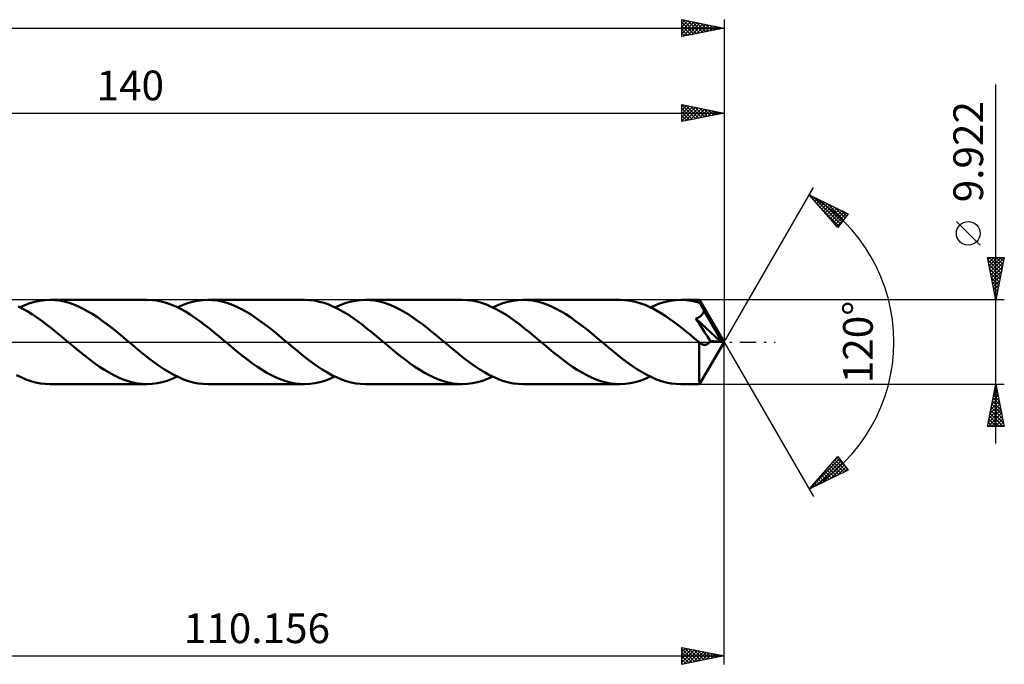
# Model space of a CAD drawing. Units: millimetres. Extents: x -67 to 173, y -38 to 42.
# Drawn here: x 57 to 173, y -38 to 38 of the extents above; entities that cross this region are included whole.
import ezdxf
from ezdxf.enums import TextEntityAlignment as Align

# ---------------------------------------------------------------- set-up
doc = ezdxf.new("R2010")
doc.units = ezdxf.units.MM
doc.header["$LTSCALE"] = 4.75
doc.linetypes.add('LONGDASH_DASH', pattern=[0.85, 0.4, -0.2, 0.05, -0.2])
for name, color, linetype in [('1', 4, 'CONTINUOUS'), ('2', 7, 'CONTINUOUS'), ('4', 2, 'LONGDASH_DASH'), ('CUT', 1, 'CONTINUOUS'), ('SK2', 7, 'CONTINUOUS'), ('SK4', 2, 'LONGDASH_DASH')]:
    doc.layers.add(name, color=color, linetype=linetype)
doc.styles.get("Standard").update_dxf_attribs({"font": 'Monospac821 BT'})

msp = doc.modelspace()

# ---------------------------------------------------------------- linework, layer by layer
at = {"layer": '1', "color": 4, "linetype": 'CONTINUOUS', "lineweight": 50}
for p, q in [((58.16, 4.56), (58.76, 4.74)), ((58.76, 4.74), (59.35, 4.86)), ((59.35, 4.86), (59.95, 4.94)), ((59.95, 4.94), (60.54, 4.96)), ((61.1, 4.94), (60.54, 4.96)), ((71.96, 4.96), (60.54, 4.96)), ((61.66, 4.87), (61.1, 4.94)), ((62.22, 4.76), (61.66, 4.87)), ((62.78, 4.61), (62.22, 4.76)), ((72.53, 4.94), (71.96, 4.96)), ((73.09, 4.87), (72.53, 4.94)), ((73.65, 4.76), (73.09, 4.87)), ((74.22, 4.61), (73.65, 4.76)), ((76.74, 4.56), (77.33, 4.74)), ((77.33, 4.74), (77.93, 4.86)), ((77.93, 4.86), (78.53, 4.94)), ((78.53, 4.94), (79.12, 4.96)), ((79.68, 4.94), (79.12, 4.96)), ((90.54, 4.96), (79.12, 4.96)), ((80.24, 4.87), (79.68, 4.94)), ((80.8, 4.76), (80.24, 4.87)), ((81.36, 4.61), (80.8, 4.76)), ((91.12, 4.94), (90.54, 4.96)), ((91.69, 4.87), (91.12, 4.94)), ((92.26, 4.75), (91.69, 4.87)), ((92.83, 4.6), (92.26, 4.75)), ((95.32, 4.56), (95.91, 4.74)), ((95.91, 4.74), (96.51, 4.86)), ((96.51, 4.86), (97.11, 4.94)), ((97.11, 4.94), (97.71, 4.96)), ((98.26, 4.94), (97.71, 4.96)), ((109.12, 4.96), (97.71, 4.96)), ((98.82, 4.87), (98.26, 4.94)), ((99.38, 4.76), (98.82, 4.87)), ((99.94, 4.61), (99.38, 4.76)), ((109.7, 4.94), (109.12, 4.96)), ((110.26, 4.87), (109.7, 4.94)), ((110.83, 4.76), (110.26, 4.87)), ((111.39, 4.6), (110.83, 4.76)), ((113.9, 4.56), (114.5, 4.74)), ((114.5, 4.74), (115.09, 4.86)), ((115.09, 4.86), (115.69, 4.94)), ((115.69, 4.94), (116.29, 4.96)), ((116.84, 4.94), (116.29, 4.96)), ((127.71, 4.96), (116.29, 4.96)), ((117.4, 4.87), (116.84, 4.94)), ((117.96, 4.76), (117.4, 4.87)), ((118.52, 4.61), (117.96, 4.76)), ((128.2, 4.94), (127.71, 4.96)), ((128.69, 4.89), (128.2, 4.94)), ((129.18, 4.81), (128.69, 4.89)), ((129.67, 4.69), (129.18, 4.81)), ((130.16, 4.54), (129.67, 4.69)), ((132.48, 4.56), (133.07, 4.73)), ((133.07, 4.73), (133.67, 4.86)), ((133.67, 4.86), (134.27, 4.94)), ((134.27, 4.94), (134.86, 4.96)), ((135.19, 4.95), (134.86, 4.96)), ((137.09, 4.96), (134.86, 4.96)), ((135.52, 4.93), (135.19, 4.95)), ((135.84, 4.89), (135.52, 4.93)), ((136.16, 4.84), (135.84, 4.89)), ((136.49, 4.78), (136.16, 4.84)), ((136.81, 4.7), (136.49, 4.78)), ((137.13, 4.6), (136.81, 4.7)), ((137.1, 4.95), (137.09, 4.96)), ((140, 0), (137.09, 4.96)), ((137.09, 4.96), (137.09, 4.96)), ((137.09, 4.96), (137.09, 4.96)), ((137.09, 4.96), (137.09, 4.96)), ((137.09, 4.96), (137.09, 4.96)), ((137.09, 4.96), (137.09, 4.96)), ((137.09, 4.96), (137.09, 4.96)), ((137.1, 4.93), (137.1, 4.95)), ((137.11, 4.9), (137.1, 4.93)), ((137.11, 4.87), (137.11, 4.9)), ((137.12, 4.83), (137.11, 4.87)), ((137.12, 4.78), (137.12, 4.83)), ((137.12, 4.73), (137.12, 4.78)), ((137.13, 4.67), (137.12, 4.73)), ((137.13, 4.6), (137.13, 4.67)), ((57.35, 3.89), (56.78, 4.17)), ((56.96, 4.08), (57.56, 4.34)), ((57.91, 3.58), (57.35, 3.89)), ((57.56, 4.34), (58.16, 4.56)), ((58.48, 3.23), (57.91, 3.58)), ((63.34, 4.42), (62.78, 4.61)), ((63.89, 4.19), (63.34, 4.42)), ((64.45, 3.92), (63.89, 4.19)), ((65.01, 3.61), (64.45, 3.92)), ((65.57, 3.27), (65.01, 3.61)), ((74.78, 4.41), (74.22, 4.61)), ((75.35, 4.17), (74.78, 4.41)), ((75.92, 3.89), (75.35, 4.17)), ((75.54, 4.08), (76.14, 4.34)), ((76.49, 3.58), (75.92, 3.89)), ((76.14, 4.34), (76.74, 4.56)), ((77.05, 3.24), (76.49, 3.58)), ((81.92, 4.42), (81.36, 4.61)), ((82.48, 4.18), (81.92, 4.42)), ((83.04, 3.91), (82.48, 4.18)), ((83.6, 3.61), (83.04, 3.91)), ((84.16, 3.27), (83.6, 3.61)), ((93.39, 4.4), (92.83, 4.6)), ((93.96, 4.16), (93.39, 4.4)), ((94.52, 3.88), (93.96, 4.16)), ((94.12, 4.08), (94.72, 4.34)), ((95.09, 3.56), (94.52, 3.88)), ((94.72, 4.34), (95.32, 4.56)), ((95.66, 3.22), (95.09, 3.56)), ((100.5, 4.42), (99.94, 4.61)), ((101.06, 4.18), (100.5, 4.42)), ((101.62, 3.91), (101.06, 4.18)), ((102.18, 3.61), (101.62, 3.91)), ((102.74, 3.27), (102.18, 3.61)), ((111.97, 4.4), (111.39, 4.6)), ((112.53, 4.16), (111.97, 4.4)), ((113.1, 3.88), (112.53, 4.16)), ((112.71, 4.08), (113.3, 4.34)), ((113.67, 3.57), (113.1, 3.88)), ((113.3, 4.34), (113.9, 4.56)), ((114.24, 3.22), (113.67, 3.57)), ((119.08, 4.42), (118.52, 4.61)), ((119.64, 4.18), (119.08, 4.42)), ((120.2, 3.91), (119.64, 4.18)), ((120.76, 3.61), (120.2, 3.91)), ((121.32, 3.27), (120.76, 3.61)), ((130.66, 4.36), (130.16, 4.54)), ((131.15, 4.14), (130.66, 4.36)), ((131.64, 3.9), (131.15, 4.14)), ((131.29, 4.08), (131.88, 4.34)), ((132.13, 3.64), (131.64, 3.9)), ((131.88, 4.34), (132.48, 4.56)), ((132.62, 3.34), (132.13, 3.64)), ((137.15, 4.56), (137.13, 4.6)), ((137.17, 4.52), (137.15, 4.56)), ((137.19, 4.49), (137.17, 4.52)), ((137.21, 4.45), (137.19, 4.49)), ((137.24, 4.41), (137.21, 4.45)), ((137.26, 4.37), (137.24, 4.41)), ((137.28, 4.33), (137.26, 4.37)), ((137.33, 4.24), (137.28, 4.33)), ((140, 0), (137.28, 4.33)), ((137.37, 4.15), (137.33, 4.24)), ((137.42, 4.05), (137.37, 4.15)), ((137.47, 3.96), (137.42, 4.05)), ((137.52, 3.86), (137.47, 3.96)), ((137.57, 3.77), (137.52, 3.86)), ((137.53, 3.45), (137.56, 3.5)), ((137.56, 3.5), (137.58, 3.56)), ((137.61, 3.67), (137.57, 3.77)), ((137.58, 3.56), (137.6, 3.62)), ((137.6, 3.62), (137.61, 3.67)), ((138.51, 2.17), (137.61, 3.67)), ((59.05, 2.85), (58.48, 3.23)), ((59.62, 2.45), (59.05, 2.85)), ((60.18, 2.03), (59.62, 2.45)), ((66.13, 2.91), (65.57, 3.27)), ((66.69, 2.51), (66.13, 2.91)), ((67.25, 2.1), (66.69, 2.51)), ((77.62, 2.86), (77.05, 3.24)), ((78.19, 2.46), (77.62, 2.86)), ((78.76, 2.03), (78.19, 2.46)), ((84.72, 2.9), (84.16, 3.27)), ((85.27, 2.51), (84.72, 2.9)), ((85.83, 2.1), (85.27, 2.51)), ((96.23, 2.84), (95.66, 3.22)), ((96.79, 2.44), (96.23, 2.84)), ((97.36, 2.02), (96.79, 2.44)), ((103.3, 2.9), (102.74, 3.27)), ((103.86, 2.51), (103.3, 2.9)), ((104.42, 2.09), (103.86, 2.51)), ((114.81, 2.84), (114.24, 3.22)), ((115.37, 2.44), (114.81, 2.84)), ((115.94, 2.01), (115.37, 2.44)), ((121.87, 2.91), (121.32, 3.27)), ((122.43, 2.51), (121.87, 2.91)), ((122.99, 2.1), (122.43, 2.51)), ((133.11, 3.03), (132.62, 3.34)), ((133.6, 2.7), (133.11, 3.03)), ((134.09, 2.34), (133.6, 2.7)), ((134.57, 1.97), (134.09, 2.34)), ((136.65, 2.75), (136.76, 2.8)), ((136.84, 2.47), (136.65, 2.75)), ((139.59, 0.03), (136.65, 2.75)), ((136.76, 2.8), (136.86, 2.84)), ((137.03, 2.17), (136.84, 2.47)), ((136.86, 2.84), (136.95, 2.89)), ((136.95, 2.89), (137.03, 2.94)), ((137.03, 2.94), (137.11, 2.98)), ((137.11, 2.98), (137.17, 3.03)), ((137.17, 3.03), (137.23, 3.08)), ((137.23, 3.08), (137.28, 3.12)), ((137.28, 3.12), (137.33, 3.16)), ((137.33, 3.16), (137.37, 3.21)), ((137.37, 3.21), (137.41, 3.25)), ((137.41, 3.25), (137.44, 3.3)), ((137.44, 3.3), (137.47, 3.35)), ((137.47, 3.35), (137.5, 3.4)), ((137.5, 3.4), (137.53, 3.45)), ((60.75, 1.58), (60.18, 2.03)), ((61.32, 1.13), (60.75, 1.58)), ((67.81, 1.66), (67.25, 2.1)), ((68.37, 1.22), (67.81, 1.66)), ((68.93, 0.76), (68.37, 1.22)), ((79.33, 1.59), (78.76, 2.03)), ((79.9, 1.13), (79.33, 1.59)), ((86.39, 1.67), (85.83, 2.1)), ((86.95, 1.22), (86.39, 1.67)), ((87.51, 0.76), (86.95, 1.22)), ((97.93, 1.57), (97.36, 2.02)), ((98.49, 1.12), (97.93, 1.57)), ((104.97, 1.66), (104.42, 2.09)), ((105.53, 1.21), (104.97, 1.66)), ((106.09, 0.76), (105.53, 1.21)), ((116.51, 1.57), (115.94, 2.01)), ((117.07, 1.12), (116.51, 1.57)), ((123.55, 1.66), (122.99, 2.1)), ((124.11, 1.22), (123.55, 1.66)), ((124.67, 0.76), (124.11, 1.22)), ((135.07, 1.59), (134.57, 1.97)), ((135.56, 1.2), (135.07, 1.59)), ((136.05, 0.79), (135.56, 1.2)), ((137.23, 1.86), (137.03, 2.17)), ((137.44, 1.55), (137.23, 1.86)), ((137.68, 1.17), (137.44, 1.55)), ((138.02, 0.65), (137.68, 1.17)), ((138.93, 1.43), (138.51, 2.17)), ((139.18, 0.99), (138.93, 1.43)), ((61.89, 0.66), (61.32, 1.13)), ((62.45, 0.18), (61.89, 0.66)), ((63.02, -0.29), (62.45, 0.18)), ((69.48, 0.29), (68.93, 0.76)), ((70.05, -0.18), (69.48, 0.29)), ((80.47, 0.66), (79.9, 1.13)), ((81.03, 0.18), (80.47, 0.66)), ((81.6, -0.29), (81.03, 0.18)), ((88.06, 0.29), (87.51, 0.76)), ((88.63, -0.18), (88.06, 0.29)), ((99.05, 0.65), (98.49, 1.12)), ((99.62, 0.18), (99.05, 0.65)), ((100.18, -0.29), (99.62, 0.18)), ((106.65, 0.29), (106.09, 0.76)), ((107.21, -0.18), (106.65, 0.29)), ((117.63, 0.65), (117.07, 1.12)), ((118.2, 0.18), (117.63, 0.65)), ((118.76, -0.29), (118.2, 0.18)), ((125.23, 0.29), (124.67, 0.76)), ((125.79, -0.18), (125.23, 0.29)), ((136.54, 0.38), (136.05, 0.79)), ((137.03, -0.03), (136.54, 0.38)), ((137.09, -4.96), (140, 0)), ((138.35, 0.14), (138.02, 0.65)), ((138.26, -0.01), (138.3, 0.06)), ((138.3, 0.06), (138.35, 0.14)), ((139.59, 0.03), (138.35, 0.14)), ((139.34, 0.69), (139.18, 0.99)), ((139.44, 0.47), (139.34, 0.69)), ((139.52, 0.3), (139.44, 0.47)), ((139.57, 0.16), (139.52, 0.3)), ((139.56, 0.14), (139.56, 0.16)), ((140, 0), (139.56, 0.16)), ((139.56, 0.16), (139.57, 0.16)), ((139.57, 0.12), (139.56, 0.14)), ((140, 0), (139.57, 0.16)), ((139.58, 0.1), (139.57, 0.12)), ((139.58, 0.09), (139.58, 0.1)), ((139.59, 0.07), (139.58, 0.09)), ((139.59, 0.05), (139.59, 0.07)), ((139.59, 0.03), (139.59, 0.05)), ((63.59, -0.76), (63.02, -0.29)), ((64.15, -1.22), (63.59, -0.76)), ((70.61, -0.65), (70.05, -0.18)), ((71.18, -1.12), (70.61, -0.65)), ((71.75, -1.58), (71.18, -1.12)), ((82.16, -0.76), (81.6, -0.29)), ((82.73, -1.22), (82.16, -0.76)), ((89.2, -0.66), (88.63, -0.18)), ((89.77, -1.12), (89.2, -0.66)), ((90.33, -1.58), (89.77, -1.12)), ((100.74, -0.76), (100.18, -0.29)), ((101.3, -1.22), (100.74, -0.76)), ((107.78, -0.66), (107.21, -0.18)), ((108.35, -1.13), (107.78, -0.66)), ((108.92, -1.58), (108.35, -1.13)), ((119.32, -0.76), (118.76, -0.29)), ((119.88, -1.22), (119.32, -0.76)), ((126.36, -0.66), (125.79, -0.18)), ((126.93, -1.12), (126.36, -0.66)), ((127.49, -1.58), (126.93, -1.12)), ((137.02, -0.48), (137.03, -0.25)), ((137.02, -0.7), (137.02, -0.48)), ((137.02, -0.92), (137.02, -0.7)), ((137.02, -1.14), (137.02, -0.92)), ((137.02, -1.36), (137.02, -1.14)), ((137.04, -0.04), (137.03, -0.03)), ((137.03, -0.25), (137.03, -0.03)), ((137.05, -0.05), (137.04, -0.04)), ((137.07, -0.06), (137.05, -0.05)), ((137.08, -0.07), (137.07, -0.06)), ((137.09, -0.09), (137.08, -0.07)), ((137.11, -0.1), (137.09, -0.09)), ((137.17, -0.15), (137.11, -0.1)), ((137.24, -0.19), (137.17, -0.15)), ((137.3, -0.23), (137.24, -0.19)), ((137.36, -0.26), (137.3, -0.23)), ((137.43, -0.28), (137.36, -0.26)), ((137.49, -0.3), (137.43, -0.28)), ((137.55, -0.32), (137.49, -0.3)), ((137.61, -0.32), (137.55, -0.32)), ((137.67, -0.33), (137.61, -0.32)), ((137.67, -0.33), (137.73, -0.32)), ((137.73, -0.32), (137.79, -0.32)), ((137.79, -0.32), (137.85, -0.3)), ((137.85, -0.3), (137.91, -0.28)), ((137.91, -0.28), (137.97, -0.25)), ((137.97, -0.25), (138.03, -0.22)), ((138.03, -0.22), (138.09, -0.18)), ((138.09, -0.18), (138.15, -0.13)), ((138.15, -0.13), (138.2, -0.07)), ((138.2, -0.07), (138.26, -0.01)), ((64.71, -1.68), (64.15, -1.22)), ((65.27, -2.11), (64.71, -1.68)), ((65.83, -2.52), (65.27, -2.11)), ((72.31, -2.02), (71.75, -1.58)), ((72.88, -2.44), (72.31, -2.02)), ((83.28, -1.67), (82.73, -1.22)), ((83.85, -2.11), (83.28, -1.67)), ((84.41, -2.52), (83.85, -2.11)), ((90.9, -2.03), (90.33, -1.58)), ((91.47, -2.45), (90.9, -2.03)), ((101.86, -1.67), (101.3, -1.22)), ((102.42, -2.1), (101.86, -1.67)), ((102.98, -2.52), (102.42, -2.1)), ((109.48, -2.03), (108.92, -1.58)), ((110.05, -2.45), (109.48, -2.03)), ((120.45, -1.67), (119.88, -1.22)), ((121, -2.1), (120.45, -1.67)), ((121.56, -2.52), (121, -2.1)), ((128.06, -2.02), (127.49, -1.58)), ((128.63, -2.45), (128.06, -2.02)), ((137.02, -1.57), (137.02, -1.36)), ((137.02, -1.77), (137.02, -1.57)), ((137.02, -1.97), (137.02, -1.77)), ((137.02, -2.16), (137.02, -1.97)), ((137.02, -2.36), (137.02, -2.16)), ((66.38, -2.91), (65.83, -2.52)), ((66.94, -3.28), (66.38, -2.91)), ((67.5, -3.61), (66.94, -3.28)), ((73.44, -2.84), (72.88, -2.44)), ((74.01, -3.22), (73.44, -2.84)), ((74.58, -3.57), (74.01, -3.22)), ((84.97, -2.92), (84.41, -2.52)), ((85.53, -3.28), (84.97, -2.92)), ((86.09, -3.62), (85.53, -3.28)), ((92.04, -2.85), (91.47, -2.45)), ((92.6, -3.23), (92.04, -2.85)), ((93.17, -3.57), (92.6, -3.23)), ((103.55, -2.91), (102.98, -2.52)), ((104.11, -3.28), (103.55, -2.91)), ((104.66, -3.62), (104.11, -3.28)), ((110.62, -2.85), (110.05, -2.45)), ((111.19, -3.23), (110.62, -2.85)), ((111.75, -3.57), (111.19, -3.23)), ((122.12, -2.91), (121.56, -2.52)), ((122.68, -3.27), (122.12, -2.91)), ((123.24, -3.61), (122.68, -3.27)), ((129.2, -2.85), (128.63, -2.45)), ((129.76, -3.23), (129.2, -2.85)), ((130.33, -3.57), (129.76, -3.23)), ((137.02, -2.55), (137.02, -2.36)), ((137.02, -2.74), (137.02, -2.55)), ((137.02, -2.92), (137.02, -2.74)), ((137.02, -3.1), (137.02, -2.92)), ((137.03, -3.27), (137.02, -3.1)), ((137.03, -3.44), (137.03, -3.27)), ((137.03, -3.6), (137.03, -3.44)), ((57.14, -4.16), (56.57, -3.89)), ((57.7, -4.4), (57.14, -4.16)), ((58.27, -4.6), (57.7, -4.4)), ((58.84, -4.76), (58.27, -4.6)), ((68.06, -3.92), (67.5, -3.61)), ((68.62, -4.19), (68.06, -3.92)), ((69.17, -4.42), (68.62, -4.19)), ((69.73, -4.61), (69.17, -4.42)), ((70.29, -4.76), (69.73, -4.61)), ((73.76, -4.73), (74.35, -4.56)), ((74.35, -4.56), (74.95, -4.34)), ((75.14, -3.88), (74.58, -3.57)), ((74.95, -4.34), (75.54, -4.08)), ((75.71, -4.16), (75.14, -3.88)), ((76.28, -4.4), (75.71, -4.16)), ((76.85, -4.6), (76.28, -4.4)), ((77.42, -4.76), (76.85, -4.6)), ((86.65, -3.92), (86.09, -3.62)), ((87.2, -4.19), (86.65, -3.92)), ((87.76, -4.42), (87.2, -4.19)), ((88.31, -4.61), (87.76, -4.42)), ((88.87, -4.76), (88.31, -4.61)), ((92.33, -4.74), (92.93, -4.56)), ((92.93, -4.56), (93.53, -4.34)), ((93.74, -3.89), (93.17, -3.57)), ((93.53, -4.34), (94.12, -4.08)), ((94.3, -4.16), (93.74, -3.89)), ((94.87, -4.4), (94.3, -4.16)), ((95.44, -4.6), (94.87, -4.4)), ((96.01, -4.76), (95.44, -4.6)), ((105.22, -3.92), (104.66, -3.62)), ((105.78, -4.19), (105.22, -3.92)), ((106.33, -4.42), (105.78, -4.19)), ((106.89, -4.61), (106.33, -4.42)), ((107.45, -4.76), (106.89, -4.61)), ((110.91, -4.74), (111.51, -4.56)), ((111.51, -4.56), (112.11, -4.34)), ((112.32, -3.89), (111.75, -3.57)), ((112.11, -4.34), (112.71, -4.08)), ((112.88, -4.16), (112.32, -3.89)), ((113.45, -4.4), (112.88, -4.16)), ((114.02, -4.6), (113.45, -4.4)), ((114.59, -4.76), (114.02, -4.6)), ((123.8, -3.92), (123.24, -3.61)), ((124.36, -4.19), (123.8, -3.92)), ((124.92, -4.42), (124.36, -4.19)), ((125.47, -4.61), (124.92, -4.42)), ((126.03, -4.76), (125.47, -4.61)), ((129.5, -4.74), (130.09, -4.56)), ((130.09, -4.56), (130.69, -4.34)), ((130.89, -3.88), (130.33, -3.57)), ((130.69, -4.34), (131.29, -4.08)), ((131.46, -4.16), (130.89, -3.88)), ((132.03, -4.4), (131.46, -4.16)), ((132.59, -4.6), (132.03, -4.4)), ((133.16, -4.76), (132.59, -4.6)), ((137.03, -3.75), (137.03, -3.6)), ((137.03, -3.89), (137.03, -3.75)), ((137.04, -4.03), (137.03, -3.89)), ((137.04, -4.15), (137.04, -4.03)), ((137.04, -4.27), (137.04, -4.15)), ((137.05, -4.38), (137.04, -4.27)), ((137.05, -4.48), (137.05, -4.38)), ((137.05, -4.57), (137.05, -4.48)), ((137.06, -4.65), (137.05, -4.57)), ((59.41, -4.87), (58.84, -4.76)), ((59.97, -4.94), (59.41, -4.87)), ((60.54, -4.96), (59.97, -4.94)), ((60.54, -4.96), (71.96, -4.96)), ((70.85, -4.87), (70.29, -4.76)), ((71.4, -4.94), (70.85, -4.87)), ((71.96, -4.96), (71.4, -4.94)), ((71.96, -4.96), (72.56, -4.94)), ((72.56, -4.94), (73.16, -4.86)), ((73.16, -4.86), (73.76, -4.73)), ((77.99, -4.87), (77.42, -4.76)), ((78.56, -4.94), (77.99, -4.87)), ((79.12, -4.96), (78.56, -4.94)), ((79.12, -4.96), (90.54, -4.96)), ((89.43, -4.87), (88.87, -4.76)), ((89.99, -4.94), (89.43, -4.87)), ((90.54, -4.96), (89.99, -4.94)), ((90.54, -4.96), (91.14, -4.94)), ((91.14, -4.94), (91.74, -4.86)), ((91.74, -4.86), (92.33, -4.74)), ((96.57, -4.87), (96.01, -4.76)), ((97.14, -4.94), (96.57, -4.87)), ((97.71, -4.96), (97.14, -4.94)), ((97.71, -4.96), (109.12, -4.96)), ((108.01, -4.87), (107.45, -4.76)), ((108.56, -4.94), (108.01, -4.87)), ((109.12, -4.96), (108.56, -4.94)), ((109.12, -4.96), (109.72, -4.94)), ((109.72, -4.94), (110.32, -4.86)), ((110.32, -4.86), (110.91, -4.74)), ((115.15, -4.87), (114.59, -4.76)), ((115.72, -4.94), (115.15, -4.87)), ((116.29, -4.96), (115.72, -4.94)), ((116.29, -4.96), (127.71, -4.96)), ((126.59, -4.87), (126.03, -4.76)), ((127.15, -4.94), (126.59, -4.87)), ((127.71, -4.96), (127.15, -4.94)), ((127.71, -4.96), (128.3, -4.94)), ((128.3, -4.94), (128.9, -4.86)), ((128.9, -4.86), (129.5, -4.74)), ((133.73, -4.87), (133.16, -4.76)), ((134.3, -4.94), (133.73, -4.87)), ((134.86, -4.96), (134.3, -4.94)), ((134.86, -4.96), (137.09, -4.96)), ((137.06, -4.72), (137.06, -4.65)), ((137.06, -4.78), (137.06, -4.72)), ((137.07, -4.83), (137.06, -4.78)), ((137.07, -4.88), (137.07, -4.83)), ((137.08, -4.91), (137.07, -4.88)), ((137.08, -4.94), (137.08, -4.91)), ((137.09, -4.96), (137.08, -4.94)), ((137.09, -4.96), (137.09, -4.96)), ((137.09, -4.96), (137.09, -4.96)), ((137.09, -4.96), (137.09, -4.96)), ((137.09, -4.96), (137.09, -4.96)), ((137.09, -4.96), (137.09, -4.96)), ((137.09, -4.96), (137.09, -4.96)), ((137.09, -4.96), (137.09, -4.96))]:
    msp.add_line(p, q, dxfattribs=at)
at = {"layer": '2', "color": 7, "linetype": 'CONTINUOUS', "lineweight": 25}
for p, q in [((172, -11.96), (172, 30.34)), ((135, 25.97), (135, 27.97)), ((135, 27.97), (140, 26.97)), ((135, 27.74), (135.19, 27.93)), ((135, 27.92), (136.63, 26.29)), ((135, 27.32), (135.54, 27.86)), ((135.47, 27.87), (136.98, 26.36)), ((140, 27.97), (140, 0)), ((0, 26.97), (140, 26.97)), ((135, 26.89), (135.89, 27.79)), ((135, 26.47), (136.25, 27.72)), ((135, 26.04), (136.6, 27.65)), ((135, 27.49), (136.27, 26.22)), ((135, 27.07), (135.92, 26.15)), ((140, 26.97), (135, 25.97)), ((135.43, 26.05), (136.95, 27.57)), ((135.96, 26.16), (137.31, 27.5)), ((136, 27.77), (137.33, 26.43)), ((136.49, 26.26), (137.66, 27.43)), ((136.53, 27.66), (137.69, 26.5)), ((137.02, 26.37), (138.01, 27.36)), ((137.06, 27.55), (138.04, 26.57)), ((137.55, 26.48), (138.37, 27.29)), ((137.59, 27.45), (138.39, 26.64)), ((138.08, 26.58), (138.72, 27.22)), ((138.12, 27.34), (138.75, 26.72)), ((138.61, 26.69), (139.08, 27.15)), ((138.65, 27.24), (139.1, 26.79)), ((139.14, 26.79), (139.43, 27.08)), ((139.18, 27.13), (139.46, 26.86)), ((139.67, 26.9), (139.78, 27.01)), ((139.71, 27.02), (139.81, 26.93)), ((135, 26.64), (135.57, 26.08)), ((135, 26.22), (135.21, 26.01)), ((140, 0), (150.5, 18.19)), ((150, 17.32), (154.59, 15.1)), ((153.38, 13.5), (150, 17.32)), ((150.09, 17.22), (150.12, 17.26)), ((150.28, 17), (150.41, 17.12)), ((150.48, 16.77), (150.69, 16.98)), ((150.51, 17.07), (153.68, 13.9)), ((150.68, 16.55), (150.98, 16.85)), ((150.88, 16.32), (151.27, 16.71)), ((151.08, 16.1), (151.55, 16.57)), ((151.28, 15.87), (151.84, 16.43)), ((151.34, 16.67), (153.87, 14.14)), ((151.48, 15.65), (152.12, 16.29)), ((152.16, 16.27), (154.05, 14.38)), ((151.24, 15.92), (153.5, 13.66)), ((151.68, 15.42), (152.41, 16.15)), ((151.88, 15.2), (152.69, 16.01)), ((152.08, 14.97), (152.98, 15.88)), ((152.28, 14.75), (153.27, 15.74)), ((152.48, 14.52), (153.55, 15.6)), ((152.67, 14.3), (153.84, 15.46)), ((152.87, 14.07), (154.12, 15.32)), ((152.98, 15.87), (154.23, 14.63)), ((153.07, 13.85), (154.41, 15.18)), ((154.59, 15.1), (153.38, 13.5)), ((153.81, 15.47), (154.41, 14.87)), ((153.27, 13.62), (154.09, 14.44)), ((170.15, 11.4), (167.35, 14.2)), ((172, 4.96), (171, 9.96)), ((171, 9.96), (173, 9.96)), ((171.06, 9.67), (171.35, 9.96)), ((171.06, 9.68), (172.63, 8.11)), ((171.13, 9.32), (171.77, 9.96)), ((171.2, 8.96), (172.2, 9.96)), ((171.2, 9.96), (172.7, 8.46)), ((171.27, 8.61), (172.62, 9.96)), ((171.34, 8.26), (172.99, 9.91)), ((171.41, 7.9), (172.88, 9.38)), ((171.62, 9.96), (172.77, 8.81)), ((173, 9.96), (172, 4.96)), ((172.05, 9.96), (172.84, 9.17)), ((172.47, 9.96), (172.91, 9.52)), ((172.9, 9.96), (172.98, 9.88)), ((171.16, 9.15), (172.56, 7.75)), ((171.27, 8.62), (172.49, 7.4)), ((171.48, 7.55), (172.78, 8.85)), ((171.55, 7.2), (172.67, 8.32)), ((171.37, 8.09), (172.42, 7.05)), ((171.48, 7.56), (172.35, 6.69)), ((171.59, 7.03), (172.28, 6.34)), ((171.62, 6.84), (172.56, 7.78)), ((171.69, 6.49), (172.46, 7.25)), ((171.69, 6.5), (172.2, 5.99)), ((171.76, 6.14), (172.35, 6.72)), ((171.8, 5.97), (172.13, 5.63)), ((171.84, 5.78), (172.25, 6.19)), ((173, 4.96), (137.14, 4.96)), ((171.9, 5.44), (172.06, 5.28)), ((171.91, 5.43), (172.14, 5.66)), ((171.98, 5.08), (172.03, 5.13)), ((140, -37.97), (140, 0)), ((140, 0), (150.5, -18.19)), ((137.14, -4.96), (173, -4.96)), ((171, -9.96), (172, -4.96)), ((171.83, -5.83), (172.12, -5.54)), ((171.88, -5.57), (172.18, -5.87)), ((171.93, -5.3), (172.04, -5.18)), ((171.95, -5.21), (172.08, -5.34)), ((172, -4.96), (173, -9.96)), ((171.4, -7.95), (172.4, -6.95)), ((171.51, -7.42), (172.33, -6.6)), ((171.61, -6.89), (172.26, -6.25)), ((171.67, -6.63), (172.5, -7.46)), ((171.72, -6.36), (172.19, -5.89)), ((171.74, -6.27), (172.39, -6.93)), ((171.81, -5.92), (172.29, -6.4)), ((171.08, -9.54), (172.61, -8.01)), ((171.19, -9.01), (172.54, -7.66)), ((171.3, -8.48), (172.47, -7.31)), ((171.38, -8.04), (172.92, -9.58)), ((171.45, -7.69), (172.82, -9.05)), ((171.53, -7.34), (172.71, -8.52)), ((171.6, -6.98), (172.61, -7.99)), ((171.09, -9.96), (172.68, -8.37)), ((171.17, -9.1), (172.03, -9.96)), ((171.24, -8.75), (172.45, -9.96)), ((171.31, -8.4), (172.88, -9.96)), ((171.51, -9.96), (172.75, -8.72)), ((171.93, -9.96), (172.82, -9.07)), ((173, -9.96), (171, -9.96)), ((171.03, -9.81), (171.18, -9.96)), ((171.1, -9.46), (171.61, -9.96)), ((172.36, -9.96), (172.89, -9.43)), ((172.78, -9.96), (172.96, -9.78)), ((150, -17.32), (153.38, -13.5)), ((150.06, -17.29), (153.58, -13.77)), ((153.01, -13.92), (153.4, -13.53)), ((153.04, -13.88), (154.36, -15.2)), ((153.24, -13.66), (154.3, -14.72)), ((153.38, -13.5), (154.59, -15.1)), ((150.89, -16.89), (153.77, -14.01)), ((151.71, -16.49), (153.95, -14.25)), ((152.05, -15.01), (152.93, -15.9)), ((152.25, -14.78), (153.22, -15.76)), ((152.44, -14.56), (153.51, -15.62)), ((152.54, -16.09), (154.13, -14.49)), ((152.64, -14.33), (153.79, -15.48)), ((152.84, -14.11), (154.08, -15.34)), ((153.36, -15.69), (154.32, -14.74)), ((154.18, -15.29), (154.5, -14.98)), ((154.59, -15.1), (150, -17.32)), ((151.05, -16.13), (151.51, -16.59)), ((151.25, -15.91), (151.79, -16.45)), ((151.45, -15.68), (152.08, -16.31)), ((151.65, -15.46), (152.36, -16.17)), ((151.85, -15.23), (152.65, -16.04)), ((150.05, -17.26), (150.08, -17.28)), ((150.25, -17.03), (150.36, -17.14)), ((150.45, -16.81), (150.65, -17.01)), ((150.65, -16.58), (150.93, -16.87)), ((150.85, -16.36), (151.22, -16.73)), ((135, -37.97), (135, -35.97)), ((135, -35.97), (140, -36.97)), ((29.84, -36.97), (140, -36.97)), ((135, -36.06), (135.08, -35.98)), ((135, -36.48), (135.43, -36.05)), ((135, -36.9), (135.78, -36.12)), ((135, -36.15), (136.52, -37.66)), ((135, -37.33), (136.14, -36.19)), ((135, -37.75), (136.49, -36.26)), ((135, -36.57), (136.16, -37.73)), ((140, -36.97), (135, -37.97)), ((135, -37), (135.81, -37.8)), ((135.27, -37.91), (136.84, -36.33)), ((135.3, -36.03), (136.87, -37.59)), ((135.8, -37.81), (137.2, -36.4)), ((135.83, -36.13), (137.22, -37.52)), ((136.33, -37.7), (137.55, -36.48)), ((136.36, -36.24), (137.58, -37.45)), ((136.86, -37.59), (137.9, -36.55)), ((136.9, -36.34), (137.93, -37.38)), ((137.39, -37.49), (138.26, -36.62)), ((137.43, -36.45), (138.28, -37.31)), ((137.92, -37.38), (138.61, -36.69)), ((137.96, -36.56), (138.64, -37.24)), ((138.45, -37.28), (138.96, -36.76)), ((138.49, -36.66), (138.99, -37.17)), ((138.98, -37.17), (139.32, -36.83)), ((139.02, -36.77), (139.34, -37.1)), ((139.51, -37.06), (139.67, -36.9)), ((139.55, -36.87), (139.7, -37.03)), ((135, -37.42), (135.46, -37.87)), ((135, -37.84), (135.1, -37.95))]:
    msp.add_line(p, q, dxfattribs=at)
msp.add_circle((168.75, 12.8), 1.4, dxfattribs=at)
msp.add_arc((140, 0), 20, 300, 60, dxfattribs=at)
at = {"layer": '4', "color": 2, "linetype": 'LONGDASH_DASH', "lineweight": 25}
msp.add_line((0, 0), (140, 0), dxfattribs=at)
at = {"layer": 'CUT', "color": 1, "linetype": 'CONTINUOUS', "lineweight": 25}
for p, q in [((137.14, 4.96), (29.84, 4.96)), ((140, 0), (137.14, 4.96)), ((29.84, 0), (140, 0))]:
    msp.add_line(p, q, dxfattribs=at)
at = {"layer": 'SK2', "color": 7, "linetype": 'CONTINUOUS', "lineweight": 25}
for p, q in [((135, 35.97), (135, 37.97)), ((135, 37.97), (140, 36.97)), ((135, 37.56), (135.34, 37.9)), ((135, 37.14), (135.69, 37.83)), ((135, 36.71), (136.05, 37.76)), ((135, 36.29), (136.4, 37.69)), ((135, 37.68), (136.42, 36.25)), ((135, 37.25), (136.07, 36.18)), ((135.13, 35.99), (136.75, 37.61)), ((135.17, 37.93), (136.78, 36.32)), ((135.66, 36.1), (137.11, 37.54)), ((135.7, 37.83), (137.13, 36.39)), ((136.19, 36.2), (137.46, 37.47)), ((136.23, 37.72), (137.49, 36.46)), ((136.72, 36.31), (137.81, 37.4)), ((136.76, 37.61), (137.84, 36.53)), ((137.25, 36.42), (138.17, 37.33)), ((137.29, 37.51), (138.19, 36.6)), ((137.78, 36.52), (138.52, 37.26)), ((137.82, 37.4), (138.55, 36.67)), ((138.31, 36.63), (138.87, 37.19)), ((138.35, 37.3), (138.9, 36.75)), ((138.88, 37.19), (139.25, 36.82)), ((140, 37.97), (140, 0)), ((-50, 36.97), (140, 36.97)), ((140, 36.97), (135, 35.97)), ((135, 36.83), (135.72, 36.11)), ((135, 36.4), (135.36, 36.04)), ((135, 35.98), (135.01, 35.97)), ((138.84, 36.73), (139.23, 37.12)), ((139.37, 36.84), (139.58, 37.05)), ((139.41, 37.08), (139.61, 36.89)), ((139.9, 36.95), (139.93, 36.98)), ((139.94, 36.98), (139.96, 36.96))]:
    msp.add_line(p, q, dxfattribs=at)
at = {"layer": 'SK4', "color": 2, "linetype": 'LONGDASH_DASH', "lineweight": 25}
msp.add_line((-56, 0), (146, 0), dxfattribs=at)

# ---------------------------------------------------------------- texts
at = {"layer": '2', "color": 7, "linetype": 'CONTINUOUS', "lineweight": 25}
for s, p in [('140', (70, 28.47)), ('110.156', (84.92, -35.47))]:
    msp.add_text(s, height=3.5, dxfattribs=at).set_placement(p, align=Align.CENTER)
for s, p in [('9.922', (170.5, 22.42)), ('120°', (157.5, 0))]:
    msp.add_text(s, height=3.5, rotation=90, dxfattribs=at).set_placement(p, align=Align.CENTER)

doc.saveas('drawing.dxf')
